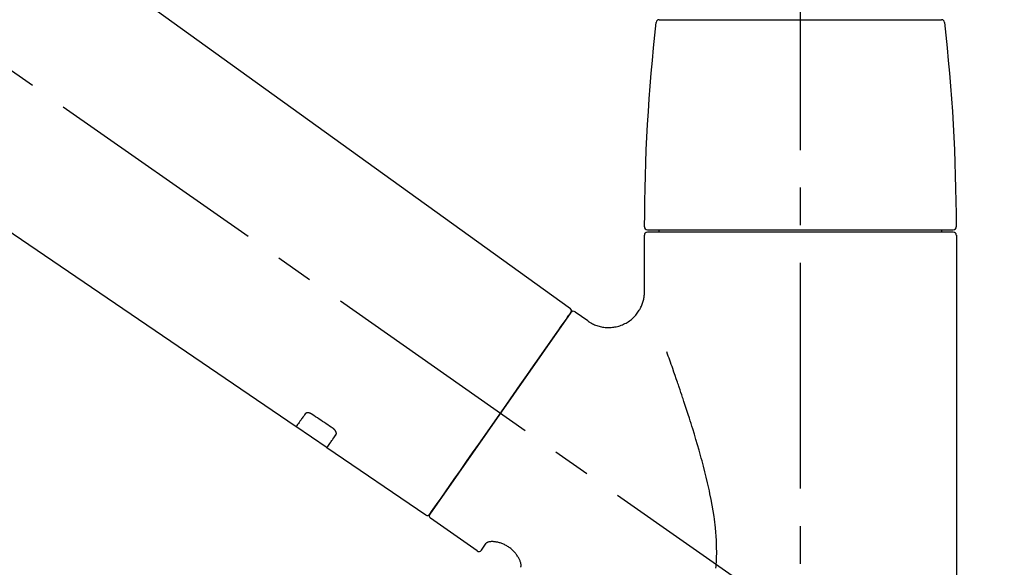
# Model space of a CAD drawing. Extents: x 27948 to 54421, y -25 to 8845.
# Drawn here: x 37159 to 37323, y 2994 to 3085 of the extents above; entities that cross this region are included whole.
import ezdxf

# ---------------------------------------------------------------- set-up
doc = ezdxf.new("R2010")
doc.units = 0
doc.header["$LTSCALE"] = 50
doc.header["$MEASUREMENT"] = 0
doc.linetypes.add('CENTER2', pattern=[1.125, 0.75, -0.125, 0.125, -0.125])
doc.layers.get('0').update_dxf_attribs({"linetype": 'CONTINUOUS'})
doc.layers.get('DEFPOINTS').update_dxf_attribs({"color": 146, "linetype": 'CONTINUOUS'})
doc.layers.add('150-機器', color=8, linetype='CONTINUOUS')
doc.layers.add('166-寸法B', color=11, linetype='CONTINUOUS')
doc.styles.add('KH001', font='msgothic.ttc')
doc.dimstyles.new('KH1xx030', dxfattribs={"dimscale": 30, "dimtxt": 2, "dimasz": 0.6, "dimexe": 0.3, "dimexo": 1.2, "dimgap": 0.5, "dimtad": 3, "dimdec": 1, "dimdsep": 46, "dimlunit": 6, "dimtxsty": 'KH001', "dimblk": 'DOT', "dimcen": 1, "dimdle": 1, "dimclrd": 256, "dimclre": 256, "dimclrt": 256, "dimadec": 0, "dimazin": 0, "dimtfac": 1, "dimtdec": 1, "dimtix": 1, "dimtmove": 2, "dimatfit": 3, "dimldrblk": 'CLOSEDBLANK', "dimfxl": 1, "dimtolj": 1, "dimtzin": 0, "dimlwd": -1, "dimlwe": -1, "dimarcsym": 0})

# ---------------------------------------------------------------- blocks, each defined once
blk = doc.blocks.new('F402_D')
at = {"layer": '150-機器', "color": 161, "linetype": 'CENTER2'}
blk.add_line((0, -53.67), (0, 250.27), dxfattribs=at)
at = {"layer": '150-機器', "color": 13, "linetype": 'CENTER2'}
blk.add_line((0.34, 36.17), (-286.53, 237.04), dxfattribs=at)
at = {"layer": '150-機器', "color": 13, "linetype": 'Continuous'}
for p, q in [((-158.24, 175.21), (-38.21, 88.74)), ((-83.81, 69.09), (-184.55, 137.62)), ((-23.49, 136.74), (0, 136.74)), ((0, 136.74), (23.49, 136.74)), ((-25.43, 101.83), (25.43, 101.83)), ((-23.44, 101.43), (-23.44, 101.83)), ((23.44, 101.83), (23.44, 101.43)), ((-25.93, 91.62), (-25.93, 100.93)), ((25.43, 101.43), (-25.43, 101.43)), ((25.93, 100.93), (25.93, 22.94)), ((-38.14, 88.07), (-61.59, 54.57)), ((-37.45, 88.19), (-35.35, 86.72)), ((-78.66, 65.58), (-83.85, 69.11)), ((-62.25, 54.41), (-78.7, 65.61)), ((-53.71, 48.44), (-61.47, 53.88)), ((-53.02, 48.57), (-52.2, 49.73))]:
    blk.add_line(p, q, dxfattribs=at)
for points in [[(-35.35, 86.7), (-35.35, 86.69), (-35.34, 86.69), (-35.34, 86.69), (-35.34, 86.69), (-35.29, 86.65), (-35.24, 86.61), (-35.19, 86.57), (-35.14, 86.53), (-35.04, 86.46), (-34.93, 86.4), (-34.82, 86.34), (-34.7, 86.28), (-34.54, 86.2), (-34.37, 86.12), (-34.2, 86.04), (-34.03, 85.97), (-33.84, 85.9), (-33.65, 85.84), (-33.46, 85.78), (-33.27, 85.73), (-33.07, 85.69), (-32.87, 85.65), (-32.67, 85.62), (-32.47, 85.6), (-32.26, 85.58), (-32.06, 85.57), (-31.85, 85.57), (-31.64, 85.58), (-31.44, 85.59), (-31.23, 85.61), (-31.02, 85.63), (-30.82, 85.67), (-30.61, 85.71), (-30.4, 85.76), (-30.19, 85.82), (-29.98, 85.88), (-29.77, 85.95), (-29.57, 86.04), (-29.37, 86.12), (-29.17, 86.22), (-28.98, 86.32), (-28.79, 86.43), (-28.6, 86.55), (-28.42, 86.68), (-28.25, 86.8), (-28.08, 86.93), (-27.92, 87.07), (-27.77, 87.21), (-27.62, 87.35), (-27.48, 87.5), (-27.35, 87.65), (-27.22, 87.81), (-27.1, 87.96), (-26.99, 88.12), (-26.88, 88.28), (-26.77, 88.44), (-26.68, 88.6), (-26.59, 88.77), (-26.5, 88.94), (-26.42, 89.1), (-26.35, 89.27), (-26.29, 89.44), (-26.23, 89.6), (-26.17, 89.77), (-26.12, 89.94), (-26.08, 90.1), (-26.04, 90.27), (-26, 90.44), (-25.98, 90.6), (-25.95, 90.76), (-25.94, 90.92), (-25.92, 91.08), (-25.91, 91.19), (-25.9, 91.3), (-25.9, 91.41), (-25.9, 91.52), (-25.9, 91.58), (-25.9, 91.64), (-25.91, 91.69), (-25.91, 91.75), (-25.91, 91.75), (-25.91, 91.76), (-25.91, 91.77), (-25.91, 91.77)], [(-39.58, 86.02), (-39.25, 86.48), (-38.95, 86.92), (-38.68, 87.3), (-38.46, 87.62), (-38.42, 87.68), (-38.37, 87.75), (-38.3, 87.84), (-38.21, 87.97), (-38.18, 88.02), (-38.15, 88.06), (-38.13, 88.08), (-38.14, 88.08), (-38.14, 88.07), (-38.14, 88.07), (-38.14, 88.07), (-38.14, 88.07)], [(-61.6, 54.57), (-61.6, 54.57), (-61.6, 54.57), (-61.59, 54.57), (-61.59, 54.57), (-61.31, 54.98), (-61.03, 55.38), (-60.75, 55.78), (-60.46, 56.19), (-59.73, 57.23), (-59, 58.28), (-58.27, 59.32), (-57.54, 60.37), (-56.51, 61.83), (-55.49, 63.29), (-54.47, 64.75), (-53.44, 66.21), (-52.28, 67.87), (-51.12, 69.53), (-49.96, 71.18), (-48.8, 72.84), (-47.69, 74.44), (-46.57, 76.04), (-45.45, 77.63), (-44.33, 79.23), (-43.42, 80.53), (-42.51, 81.83), (-41.6, 83.12), (-40.69, 84.42), (-40.42, 84.82), (-40.14, 85.22), (-39.86, 85.62), (-39.58, 86.02)], [(-14.03, 45.6), (-14.01, 45.84), (-13.99, 46.08), (-13.97, 46.32), (-13.96, 46.56), (-13.93, 47.04), (-13.91, 47.52), (-13.9, 48), (-13.9, 48.49), (-13.91, 48.73), (-13.91, 48.96), (-13.92, 49.2), (-13.92, 49.44), (-13.95, 50.16), (-13.98, 50.88), (-14.03, 51.59), (-14.09, 52.3), (-14.14, 52.78), (-14.21, 53.25), (-14.27, 53.72), (-14.34, 54.19), (-14.49, 55.14), (-14.66, 56.08), (-14.83, 57.01), (-15.02, 57.95), (-15.12, 58.41), (-15.22, 58.87), (-15.32, 59.33), (-15.43, 59.79), (-15.65, 60.7), (-15.87, 61.61), (-16.1, 62.52), (-16.34, 63.42), (-16.47, 63.87), (-16.59, 64.32), (-16.72, 64.76), (-16.84, 65.21), (-17.1, 66.1), (-17.36, 66.98), (-17.62, 67.87), (-17.89, 68.75), (-18.03, 69.19), (-18.16, 69.62), (-18.3, 70.06), (-18.44, 70.5), (-18.65, 71.15), (-18.86, 71.79), (-19.07, 72.44), (-19.29, 73.09), (-19.36, 73.3), (-19.43, 73.52), (-19.5, 73.73), (-19.57, 73.95), (-19.71, 74.37), (-19.85, 74.79), (-20, 75.22), (-20.14, 75.64), (-20.21, 75.85), (-20.28, 76.06), (-20.36, 76.27), (-20.43, 76.48), (-20.62, 77.04), (-20.82, 77.61), (-21.01, 78.18), (-21.21, 78.74), (-21.33, 79.09), (-21.46, 79.44), (-21.58, 79.8), (-21.71, 80.15), (-21.83, 80.49), (-21.95, 80.83), (-22.07, 81.17), (-22.2, 81.51)], [(-82.32, 71.22), (-82.44, 71.05), (-82.56, 70.87), (-82.68, 70.7), (-82.8, 70.52), (-82.9, 70.39), (-82.99, 70.26), (-83.09, 70.12), (-83.18, 69.99), (-83.31, 69.81), (-83.43, 69.63), (-83.56, 69.45), (-83.68, 69.27), (-83.71, 69.23), (-83.74, 69.19), (-83.77, 69.15), (-83.81, 69.09), (-83.81, 69.09), (-83.81, 69.08), (-83.81, 69.08), (-83.81, 69.08), (-83.81, 69.08), (-83.81, 69.08), (-83.81, 69.09), (-83.81, 69.09), (-83.81, 69.09), (-83.81, 69.09), (-83.81, 69.09), (-83.81, 69.09)], [(-81.15, 71.15), (-81.15, 71.15), (-81.16, 71.16), (-81.16, 71.16), (-81.17, 71.16), (-81.18, 71.17), (-81.19, 71.18), (-81.2, 71.18), (-81.21, 71.19), (-81.22, 71.2), (-81.24, 71.21), (-81.25, 71.22), (-81.27, 71.22), (-81.29, 71.23), (-81.31, 71.24), (-81.32, 71.25), (-81.34, 71.26), (-81.36, 71.27), (-81.38, 71.28), (-81.41, 71.29), (-81.43, 71.3), (-81.46, 71.31), (-81.49, 71.32), (-81.52, 71.34), (-81.55, 71.35), (-81.59, 71.36), (-81.63, 71.37), (-81.67, 71.38), (-81.7, 71.39), (-81.75, 71.39), (-81.79, 71.4), (-81.83, 71.4), (-81.87, 71.4), (-81.91, 71.4), (-81.95, 71.4), (-81.98, 71.4), (-82.02, 71.39), (-82.05, 71.38), (-82.08, 71.38), (-82.12, 71.37), (-82.15, 71.36), (-82.17, 71.35), (-82.19, 71.33), (-82.21, 71.32), (-82.23, 71.31), (-82.24, 71.3), (-82.26, 71.29), (-82.27, 71.27), (-82.28, 71.26), (-82.29, 71.26), (-82.3, 71.25), (-82.3, 71.24), (-82.31, 71.23), (-82.31, 71.23), (-82.31, 71.23), (-82.31, 71.22), (-82.32, 71.22)], [(-77.68, 68.8), (-77.97, 69), (-78.26, 69.19), (-78.55, 69.39), (-78.84, 69.58), (-79.12, 69.78), (-79.41, 69.98), (-79.7, 70.17), (-79.99, 70.37), (-80.28, 70.56), (-80.57, 70.76), (-80.86, 70.95), (-81.15, 71.15)], [(-77.2, 67.75), (-77.19, 67.76), (-77.19, 67.76), (-77.19, 67.76), (-77.19, 67.77), (-77.18, 67.77), (-77.18, 67.78), (-77.17, 67.79), (-77.17, 67.8), (-77.16, 67.81), (-77.15, 67.83), (-77.15, 67.85), (-77.14, 67.86), (-77.14, 67.89), (-77.13, 67.91), (-77.13, 67.93), (-77.13, 67.96), (-77.13, 67.99), (-77.13, 68.02), (-77.13, 68.05), (-77.14, 68.09), (-77.15, 68.12), (-77.16, 68.16), (-77.17, 68.19), (-77.18, 68.23), (-77.2, 68.26), (-77.22, 68.3), (-77.24, 68.34), (-77.26, 68.37), (-77.28, 68.41), (-77.3, 68.44), (-77.32, 68.47), (-77.35, 68.5), (-77.37, 68.53), (-77.39, 68.55), (-77.41, 68.58), (-77.44, 68.6), (-77.45, 68.62), (-77.47, 68.64), (-77.49, 68.65), (-77.51, 68.67), (-77.53, 68.69), (-77.55, 68.71), (-77.57, 68.72), (-77.59, 68.74), (-77.61, 68.75), (-77.62, 68.76), (-77.64, 68.77), (-77.65, 68.78), (-77.66, 68.79), (-77.66, 68.79), (-77.67, 68.8), (-77.68, 68.8)], [(-78.69, 65.61), (-78.7, 65.61), (-78.7, 65.61), (-78.7, 65.61), (-78.7, 65.61), (-78.7, 65.61), (-78.7, 65.6), (-78.7, 65.6), (-78.7, 65.6), (-78.7, 65.6), (-78.7, 65.61), (-78.7, 65.61), (-78.69, 65.61), (-78.65, 65.67), (-78.62, 65.71), (-78.6, 65.75), (-78.57, 65.79), (-78.44, 65.97), (-78.32, 66.15), (-78.19, 66.33), (-78.06, 66.51), (-77.97, 66.65), (-77.88, 66.78), (-77.78, 66.92), (-77.69, 67.05), (-77.56, 67.23), (-77.44, 67.4), (-77.32, 67.58), (-77.2, 67.75)], [(-46.48, 45.74), (-46.48, 45.74), (-46.48, 45.74), (-46.48, 45.74), (-46.48, 45.74), (-46.47, 45.74), (-46.47, 45.75), (-46.46, 45.75), (-46.46, 45.76), (-46.45, 45.8), (-46.44, 45.84), (-46.43, 45.87), (-46.42, 45.91), (-46.42, 45.98), (-46.42, 46.05), (-46.42, 46.11), (-46.43, 46.18), (-46.45, 46.28), (-46.47, 46.37), (-46.49, 46.47), (-46.52, 46.56), (-46.55, 46.67), (-46.59, 46.79), (-46.64, 46.9), (-46.68, 47.01), (-46.74, 47.13), (-46.8, 47.25), (-46.87, 47.36), (-46.94, 47.48), (-47.02, 47.6), (-47.1, 47.73), (-47.18, 47.85), (-47.27, 47.96), (-47.37, 48.08), (-47.47, 48.2), (-47.57, 48.31), (-47.67, 48.42), (-47.79, 48.53), (-47.9, 48.64), (-48.02, 48.75), (-48.15, 48.85), (-48.27, 48.94), (-48.4, 49.03), (-48.53, 49.12), (-48.66, 49.21), (-48.79, 49.29), (-48.92, 49.36), (-49.06, 49.43), (-49.19, 49.5), (-49.33, 49.56), (-49.46, 49.62), (-49.6, 49.67), (-49.74, 49.72), (-49.88, 49.77), (-50.01, 49.81), (-50.15, 49.85), (-50.29, 49.88), (-50.42, 49.91), (-50.55, 49.93), (-50.68, 49.95), (-50.82, 49.97), (-50.94, 49.98), (-51.06, 49.99), (-51.18, 49.99), (-51.3, 49.99), (-51.41, 49.99), (-51.51, 49.98), (-51.61, 49.96), (-51.71, 49.95), (-51.79, 49.94), (-51.87, 49.92), (-51.94, 49.89), (-52.02, 49.86), (-52.06, 49.84), (-52.09, 49.82), (-52.13, 49.8), (-52.17, 49.77), (-52.18, 49.76), (-52.18, 49.76), (-52.19, 49.75), (-52.2, 49.74), (-52.2, 49.74), (-52.2, 49.74), (-52.2, 49.74), (-52.2, 49.73)]]:
    blk.add_lwpolyline(points, dxfattribs=at)
for centre, radius, start, end in [((273.27, 102.24), 299.21, 173.4651, 179.9836), ((-23.49, 136.24), 0.499, 90, 173.4651), ((23.49, 136.24), 0.499, 6.5349, 90), ((-273.27, 102.24), 299.21, 0.0164, 6.5349), ((-25.43, 102.33), 0.499, 179.9836, 270), ((25.43, 102.33), 0.499, 270, 0.0164), ((-25.43, 100.93), 0.499, 90, 180), ((25.43, 100.93), 0.499, 0, 90), ((-38.55, 88.36), 0.499, 325, 54.7271), ((-37.73, 87.78), 0.499, 55, 145), ((-62.01, 54.85), 0.499, 236.2642, 325), ((-61.19, 54.29), 0.499, 145, 235), ((-53.43, 48.85), 0.499, 235, 325)]:
    blk.add_arc(centre, radius, start, end, dxfattribs=at)
blk = doc.blocks.new('_Dot')
at = {"color": 0, "linetype": 'ByBlock', "lineweight": -2}
blk.add_line((-0.5, 0), (-1, 0), dxfattribs=at)
at = {"color": 0, "linetype": 'ByBlock', "const_width": 0.5}
blk.add_lwpolyline([(-0.25, 0, 1), (0.25, 0, 1)], format="xyb", close=True, dxfattribs=at)
blk = doc.blocks.new('*D89')
at = {"layer": '166-寸法B', "transparency": 16777216}
for p, q in [((36708.97, 2981.45), (36708.97, 3243.45)), ((37608.97, 3148.45), (37608.97, 3243.45)), ((37590.97, 3234.45), (36726.97, 3234.45))]:
    blk.add_line(p, q, dxfattribs=at)
at = {"layer": 'DEFPOINTS', "color": 0, "transparency": 16777216}
for p in [(36708.97, 3234.45), (37608.97, 3112.45), (36708.97, 2945.45)]:
    blk.add_point(p, dxfattribs=at)
at = {"layer": '166-寸法B', "transparency": 16777216, "xscale": 18, "yscale": 18, "zscale": 18, "rotation": 180}
blk.add_blockref('_Dot', (36708.97, 3234.45), dxfattribs=at)
at = {"layer": '166-寸法B', "transparency": 16777216, "xscale": 18, "yscale": 18, "zscale": 18}
blk.add_blockref('_Dot', (37608.97, 3234.45), dxfattribs=at)
at = {"layer": '166-寸法B', "transparency": 16777216, "insert": (37158.97, 3279.45), "char_height": 60, "attachment_point": 5, "style": 'KH001'}
blk.add_mtext('\\A1;900', dxfattribs=at)
blk = doc.blocks.new('_ClosedBlank')
at = {"color": 0, "linetype": 'ByBlock', "lineweight": -2}
for p, q in [((-1, 0.1667), (0, 0)), ((-1, 0.1667), (-1, -0.1667)), ((0, 0), (-1, -0.1667))]:
    blk.add_line(p, q, dxfattribs=at)

msp = doc.modelspace()

# ---------------------------------------------------------------- block references
at = {"layer": '150-機器'}
msp.add_blockref('F402_D', (37288.97, 2948.14), dxfattribs=at)

# ---------------------------------------------------------------- dimensions: what is measured, and where the dimension line sits
at = {"layer": '166-寸法B'}
dim = msp.add_linear_dim(base=(36708.97, 3234.45), p1=(37608.97, 3112.45), p2=(36708.97, 2945.45), angle=180, dimstyle='KH1xx030', dxfattribs=at)
dim.commit()
dim.dimension.update_dxf_attribs({"geometry": '*D89', "text_midpoint": (37158.97, 3279.45)})

doc.saveas('drawing.dxf')
